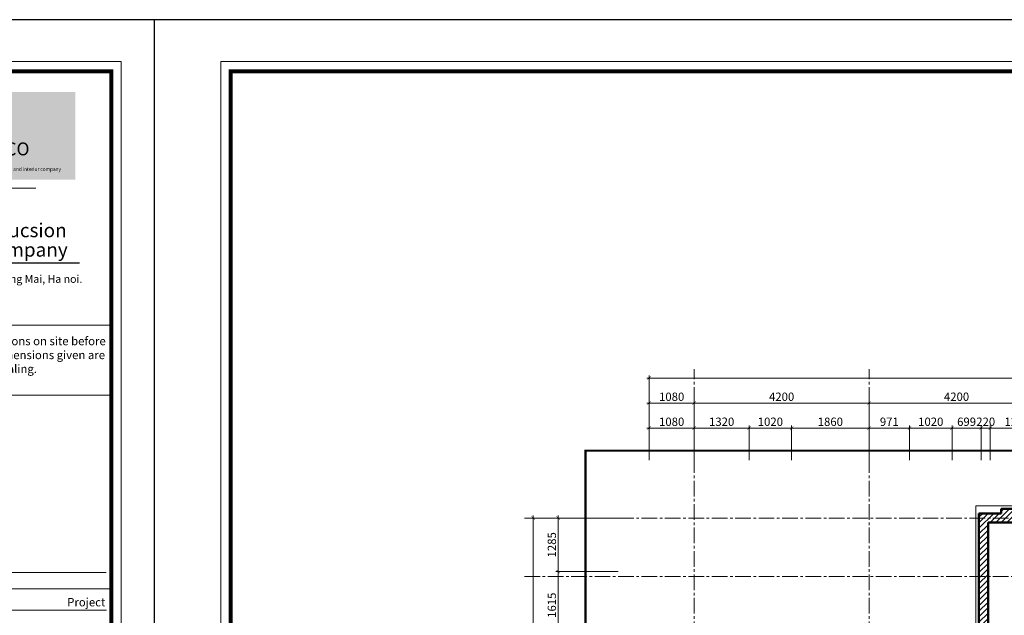
# Model space of a CAD drawing. Units: inches. Extents: x 270210 to 1532134, y -413514 to 157727.
# Drawn here: x 708441 to 732081, y -1329 to 12964 of the extents above; entities that cross this region are included whole.
import ezdxf
from ezdxf.enums import TextEntityAlignment as Align

# ---------------------------------------------------------------- set-up
doc = ezdxf.new("R2010")
doc.units = ezdxf.units.IN
doc.header["$LTSCALE"] = 500
doc.header["$MEASUREMENT"] = 0
doc.header["$PDMODE"] = 3
doc.linetypes.add('AXES2', pattern=[1.125, 0.75, -0.125, 0.125, -0.125])
doc.linetypes.add('HIDDEN', pattern=[0.375, 0.25, -0.125])
for name, color, linetype, lineweight in [('0111-WALL SECTION', 2, 'Continuous', 50), ('0112-WALL-Hatch', 8, 'Continuous', 18), ('0112-WALL-View', 9, 'Continuous', 18), ('152-SITE-BOUNDARY', 1, 'Continuous', 15), ('502-GRIDLINES-SECONDARY', 5, 'AXES2', 13), ('512-DIM- 100', 151, 'Continuous', 18), ('I-ANNO-TTLB', 64, 'Continuous', 15), ('I-ELEV-LEGN', 7, 'Continuous', 15)]:
    doc.layers.add(name, color=color, linetype=linetype, lineweight=lineweight)
doc.styles.add('1', font='arial_1.ttf')
doc.styles.add('ACA-AVH', font='VnAvantH.TTF')
doc.styles.add('arial', font='arial_1.ttf')
doc.styles.add('deco-Arial', font='arial_1.ttf')
doc.styles.add('ISo a2 dam', font='arialbd_1.ttf')
doc.styles.add('KHUNGTEN', font='VnAvantH.TTF')
doc.styles.add('KHUNGTEN2', font='VnAvant.TTF')
doc.dimstyles.new('DIM100', dxfattribs={"dimtxt": 200, "dimasz": 80, "dimexe": 60, "dimexo": 200, "dimgap": 50, "dimtad": 1, "dimdec": 0, "dimzin": 0, "dimdsep": 46, "dimtxsty": 'arial', "dimblk1": 'ARCHTICK', "dimblk2": 'ARCHTICK', "dimsah": 1, "dimcen": 150, "dimdle": 60, "dimclrd": 256, "dimclre": 256, "dimclrt": 221, "dimadec": 0, "dimazin": 0, "dimtfac": 1, "dimtdec": 0, "dimtix": 1, "dimtmove": 2, "dimatfit": 3, "dimfxl": 1000, "dimfxlon": 1, "dimtvp": 0.833333, "dimtolj": 1, "dimtzin": 0, "dimarcsym": 0})

# ---------------------------------------------------------------- blocks, each defined once
blk = doc.blocks.new('logo')
at = {"layer": 'I-ELEV-LEGN'}
h = blk.add_hatch(color=256, dxfattribs=at)
h.set_gradient(color1=(214, 214, 214), color2=(214, 214, 214), tint=1)
h.paths.add_polyline_path([(0, 1017), (2424, 1017), (2424, 0), (0, 0)])
h = blk.add_hatch(color=256, dxfattribs=at)
h.set_gradient(color1=(153, 0, 0), color2=(153, 0, 0), tint=1)
h.paths.add_polyline_path([(742, 963), (345, 963), (275, 564), (671, 564)])
h = blk.add_hatch(color=256, dxfattribs=at)
h.set_gradient(color1=(19, 0, 76), color2=(19, 0, 76), tint=1)
h.paths.add_polyline_path([(1174, 963), (773, 963), (703, 564), (1104, 564)])
h.paths.add_polyline_path([(1093, 500), (691, 500), (621, 100), (1022, 100)])
h = blk.add_hatch(color=256, dxfattribs=at)
h.set_gradient(color1=(15, 0, 0), color2=(10, 0, 0), tint=1)
h.paths.add_polyline_path([(660, 500), (264, 500), (193, 100), (590, 100)])
at = {"color": 179, "const_width": 15}
blk.add_lwpolyline([(1279, 551, -0.086943), (683, 533, 0.120663), (71, 486, 0.087387)], format="xyb", dxfattribs=at)
at = {"layer": 'I-ELEV-LEGN'}
for points in [[(742, 963), (345, 963), (275, 564), (671, 564)], [(1174, 963), (773, 963), (703, 564), (1104, 564)], [(660, 500), (264, 500), (193, 100), (590, 100)], [(1093, 500), (691, 500), (621, 100), (1022, 100)]]:
    blk.add_lwpolyline(points, close=True, dxfattribs=at)
at = {"color": 1, "insert": (1145, 356), "char_height": 150, "attachment_point": 4, "style": 'ACA-AVH'}
blk.add_mtext('\\A1;HACICO', dxfattribs=at)
at = {"color": 179, "insert": (1132, 121), "char_height": 45, "attachment_point": 4, "style": 'ACA-AVH'}
blk.add_mtext('\\A1;{\\W0.9;\\T0.9;Honganh contrucsion and interior company}', dxfattribs=at)
blk = doc.blocks.new('GSSDGH')
at = {"color": 8}
for p, q in [((-10035, 42044), (-1338, 42044)), ((-10035, 39855), (-1339, 39855)), ((-10035, 33803), (-1339, 33803))]:
    blk.add_line(p, q, dxfattribs=at)
blk.add_lwpolyline([(-70868, 1303), (-1026, 1303), (-1026, 50297), (-70868, 50297)], close=True)
at = {"const_width": 122}
blk.add_lwpolyline([(-70555, 1616), (-1338, 1616), (-1338, 49984), (-70555, 49984)], close=True, dxfattribs=at)
at = {"color": 8, "const_width": 34.7}
for points in [[(-7776, 46335), (-3693, 46335)], [(-9018, 43990), (-2329, 43990)]]:
    blk.add_lwpolyline(points, dxfattribs=at)
at = {"color": 8}
for points in [[(-9867, 34313), (-1504, 34313), (-1504, 34313)], [(-9867, 33803), (-1504, 33803), (-1504, 33803)], [(-9868, 33138), (-1490, 33138), (-1490, 33138)]]:
    blk.add_lwpolyline(points, dxfattribs=at)
at = {"layer": 'Defpoints', "color": 251}
blk.add_lwpolyline([(-72952, 0), (17, 0), (17, 51600), (-72952, 51600)], close=True, dxfattribs=at)
at = {"xscale": 2.687475870025858, "yscale": 2.687475870025858, "zscale": 2.687475870025858}
blk.add_blockref('logo', (-8981, 46602), dxfattribs=at)
at = {"color": 5, "style": 'KHUNGTEN'}
for s, p in [('honganh contrucsion', (-5687, 45015)), ('and interior company', (-5687, 44407))]:
    blk.add_text(s, height=434.34, dxfattribs=at).set_placement(p, align=Align.MIDDLE_CENTER)
at = {"color": 1, "style": 'KHUNGTEN2'}
blk.add_text('Add :10 / 553, Giai Phong, Hoang Mai, Ha noi.', height=243.23, dxfattribs=at).set_placement((-5687, 43461), align=Align.MIDDLE)
at = {"insert": (-9585, 41681), "char_height": 260.9, "width": 21777.3, "attachment_point": 1, "style": '1'}
blk.add_mtext('Contractor to verify all dimensions on site before\\Pcommencing work.Figured dimensions given are\\Pto be taken in preference to scaling.', dxfattribs=at)
at = {"color": 7, "linetype": 'Continuous', "lineweight": 0, "insert": (-1529, 33385), "char_height": 260.9, "attachment_point": 6, "style": 'deco-Arial'}
blk.add_mtext('\\A1;{\\W1;Project}', dxfattribs=at)
at = {"color": 4, "linetype": 'Continuous', "lineweight": 0, "style": 'deco-Arial', "flags": 8}
for tag, p in [('DATE8', (-9638, 39167)), ('REVISED8', (-7562, 39167)), ('DATE7', (-9638, 38646)), ('REVISED7', (-7562, 38646)), ('DATE6', (-9638, 38125)), ('REVISED6', (-7562, 38125)), ('DATE5', (-9638, 37604)), ('REVISED5', (-7562, 37604)), ('DATE4', (-9638, 37083)), ('REVISED4', (-7562, 37083)), ('DATE3', (-9638, 36561)), ('REVISED3', (-7562, 36561)), ('DATE2', (-9638, 36040)), ('REVISED2', (-7562, 36040)), ('DATE1', (-9638, 35519)), ('REVISED1', (-7562, 35519))]:
    blk.add_attdef(tag, p, '', height=261, dxfattribs=at)
at = {"linetype": 'Continuous', "lineweight": 0, "style": 'deco-Arial'}
for tag, p in [('PROJEC', (-9559, 31966)), ('PTOJEC1', (-9559, 31074)), ('PROJEC2', (-9559, 30117)), ('ADD1', (-9559, 27758)), ('ADD', (-9559, 26917)), ('NAME2', (-9646, 16892)), ('NAME3', (-9646, 14636)), ('NAME4', (-9646, 12375))]:
    blk.add_attdef(tag, p, '', height=435, dxfattribs=at)
for tag, p, height, style in [('TIENGVIET', (-9674, 9605), 695, 'deco-Arial'), ('TIENGANH', (-9699, 8407), 695, 'deco-Arial'), ('GIAIDOAN', (-9709, 6047), 344, 'ISo a2 dam')]:
    blk.add_attdef(tag, p, '', height=height, dxfattribs=dict(style=style))
at = {"style": 'ISo a2 dam'}
for tag, height, p in [('KHO', 344, (-8054, 4125)), ('NGAY', 310, (-3688, 4125)), ('SCALE', 344, (-8054, 2120)), ('BAVE', 430, (-3688, 2120))]:
    blk.add_attdef(tag, text='', height=height, dxfattribs=at).set_placement(p, align=Align.CENTER)
blk = doc.blocks.new('_ARCHTICK')
at = {"color": 0, "linetype": 'ByBlock', "const_width": 0.15}
blk.add_lwpolyline([(-0.5, -0.5), (0.5, 0.5)], dxfattribs=at)
blk = doc.blocks.new('*D2053')
at = {"layer": '512-DIM- 100', "linetype": 'Continuous', "lineweight": -2}
for p, q in [((-710, 16978), (-710, 18713)), ((731, 18653), (-770, 18653)), ((731, 17038), (-770, 17038))]:
    blk.add_line(p, q, dxfattribs=at)
at = {"layer": 'Defpoints', "color": 0}
for p in [(-710, 18653), (931, 18653), (931, 17038)]:
    blk.add_point(p, dxfattribs=at)
at = {"layer": '512-DIM- 100', "lineweight": -2, "xscale": 80, "yscale": 80, "zscale": 80}
for p, rotation in [((-710, 18653), 90), ((-710, 17038), 270)]:
    blk.add_blockref('_ARCHTICK', p, dxfattribs=dict(at, rotation=rotation))
at = {"layer": '512-DIM- 100', "color": 221, "insert": (-862, 17845), "char_height": 200, "attachment_point": 5, "rotation": 90, "style": 'arial'}
blk.add_mtext('\\A1;1615', dxfattribs=at)
blk = doc.blocks.new('*D2054')
at = {"layer": '512-DIM- 100', "linetype": 'Continuous', "lineweight": -2}
for p, q in [((731, 19938), (-770, 19938)), ((-710, 18593), (-710, 19998)), ((731, 18653), (-770, 18653))]:
    blk.add_line(p, q, dxfattribs=at)
at = {"layer": 'Defpoints', "color": 0}
for p in [(-710, 19938), (931, 19938), (931, 18653)]:
    blk.add_point(p, dxfattribs=at)
at = {"layer": '512-DIM- 100', "lineweight": -2, "xscale": 80, "yscale": 80, "zscale": 80}
for p, rotation in [((-710, 19938), 90), ((-710, 18653), 270)]:
    blk.add_blockref('_ARCHTICK', p, dxfattribs=dict(at, rotation=rotation))
at = {"layer": '512-DIM- 100', "color": 221, "insert": (-862, 19295), "char_height": 200, "attachment_point": 5, "rotation": 90, "style": 'arial'}
blk.add_mtext('\\A1;1285', dxfattribs=at)
blk = doc.blocks.new('*D2055')
at = {"layer": '512-DIM- 100', "linetype": 'Continuous', "lineweight": -2}
for p, q in [((731, 19938), (-1370, 19938)), ((-1310, 2477), (-1310, 19998)), ((731, 2537), (-1370, 2537))]:
    blk.add_line(p, q, dxfattribs=at)
at = {"layer": 'Defpoints', "color": 0}
for p in [(-1310, 19938), (931, 19938), (931, 2537)]:
    blk.add_point(p, dxfattribs=at)
at = {"layer": '512-DIM- 100', "lineweight": -2, "xscale": 80, "yscale": 80, "zscale": 80}
for p, rotation in [((-1310, 19938), 90), ((-1310, 2537), 270)]:
    blk.add_blockref('_ARCHTICK', p, dxfattribs=dict(at, rotation=rotation))
at = {"layer": '512-DIM- 100', "color": 221, "insert": (-1462, 11237), "char_height": 200, "attachment_point": 5, "rotation": 90, "style": 'arial'}
blk.add_mtext('\\A1;17401', dxfattribs=at)
blk = doc.blocks.new('*D2056')
at = {"layer": '512-DIM- 100', "linetype": 'Continuous', "lineweight": -2}
for p, q in [((1415, 22096), (2615, 22096)), ((1475, 21328), (1475, 22156)), ((2555, 21328), (2555, 22156))]:
    blk.add_line(p, q, dxfattribs=at)
at = {"layer": 'Defpoints', "color": 0}
for p in [(2555, 22096), (1475, 21128), (2555, 21128)]:
    blk.add_point(p, dxfattribs=at)
at = {"layer": '512-DIM- 100', "lineweight": -2, "xscale": 80, "yscale": 80, "zscale": 80, "rotation": 180}
blk.add_blockref('_ARCHTICK', (1475, 22096), dxfattribs=at)
at = {"layer": '512-DIM- 100', "lineweight": -2, "xscale": 80, "yscale": 80, "zscale": 80}
blk.add_blockref('_ARCHTICK', (2555, 22096), dxfattribs=at)
at = {"layer": '512-DIM- 100', "color": 221, "insert": (2015, 22248), "char_height": 200, "attachment_point": 5, "style": 'arial'}
blk.add_mtext('\\A1;1080', dxfattribs=at)
blk = doc.blocks.new('*D2057')
at = {"layer": '512-DIM- 100', "linetype": 'Continuous', "lineweight": -2}
for p, q in [((2495, 22096), (3935, 22096)), ((2555, 21328), (2555, 22156)), ((3875, 21328), (3875, 22156))]:
    blk.add_line(p, q, dxfattribs=at)
at = {"layer": 'Defpoints', "color": 0}
for p in [(3875, 22096), (2555, 21128), (3875, 21128)]:
    blk.add_point(p, dxfattribs=at)
at = {"layer": '512-DIM- 100', "lineweight": -2, "xscale": 80, "yscale": 80, "zscale": 80, "rotation": 180}
blk.add_blockref('_ARCHTICK', (2555, 22096), dxfattribs=at)
at = {"layer": '512-DIM- 100', "lineweight": -2, "xscale": 80, "yscale": 80, "zscale": 80}
blk.add_blockref('_ARCHTICK', (3875, 22096), dxfattribs=at)
at = {"layer": '512-DIM- 100', "color": 221, "insert": (3215, 22248), "char_height": 200, "attachment_point": 5, "style": 'arial'}
blk.add_mtext('\\A1;1320', dxfattribs=at)
blk = doc.blocks.new('*D2058')
at = {"layer": '512-DIM- 100', "linetype": 'Continuous', "lineweight": -2}
for p, q in [((3815, 22096), (4955, 22096)), ((3875, 21328), (3875, 22156)), ((4895, 21328), (4895, 22156))]:
    blk.add_line(p, q, dxfattribs=at)
at = {"layer": 'Defpoints', "color": 0}
for p in [(4895, 22096), (3875, 21128), (4895, 21128)]:
    blk.add_point(p, dxfattribs=at)
at = {"layer": '512-DIM- 100', "lineweight": -2, "xscale": 80, "yscale": 80, "zscale": 80, "rotation": 180}
blk.add_blockref('_ARCHTICK', (3875, 22096), dxfattribs=at)
at = {"layer": '512-DIM- 100', "lineweight": -2, "xscale": 80, "yscale": 80, "zscale": 80}
blk.add_blockref('_ARCHTICK', (4895, 22096), dxfattribs=at)
at = {"layer": '512-DIM- 100', "color": 221, "insert": (4385, 22248), "char_height": 200, "attachment_point": 5, "style": 'arial'}
blk.add_mtext('\\A1;1020', dxfattribs=at)
blk = doc.blocks.new('*D2059')
at = {"layer": '512-DIM- 100', "linetype": 'Continuous', "lineweight": -2}
for p, q in [((4835, 22096), (6815, 22096)), ((4895, 21328), (4895, 22156)), ((6755, 21328), (6755, 22156))]:
    blk.add_line(p, q, dxfattribs=at)
at = {"layer": 'Defpoints', "color": 0}
for p in [(6755, 22096), (4895, 21128), (6755, 21128)]:
    blk.add_point(p, dxfattribs=at)
at = {"layer": '512-DIM- 100', "lineweight": -2, "xscale": 80, "yscale": 80, "zscale": 80, "rotation": 180}
blk.add_blockref('_ARCHTICK', (4895, 22096), dxfattribs=at)
at = {"layer": '512-DIM- 100', "lineweight": -2, "xscale": 80, "yscale": 80, "zscale": 80}
blk.add_blockref('_ARCHTICK', (6755, 22096), dxfattribs=at)
at = {"layer": '512-DIM- 100', "color": 221, "insert": (5825, 22248), "char_height": 200, "attachment_point": 5, "style": 'arial'}
blk.add_mtext('\\A1;1860', dxfattribs=at)
blk = doc.blocks.new('*D2060')
at = {"layer": '512-DIM- 100', "linetype": 'Continuous', "lineweight": -2}
for p, q in [((6695, 22096), (7786, 22096)), ((6755, 21328), (6755, 22156)), ((7726, 21328), (7726, 22156))]:
    blk.add_line(p, q, dxfattribs=at)
at = {"layer": 'Defpoints', "color": 0}
for p in [(7726, 22096), (6755, 21128), (7726, 21128)]:
    blk.add_point(p, dxfattribs=at)
at = {"layer": '512-DIM- 100', "lineweight": -2, "xscale": 80, "yscale": 80, "zscale": 80, "rotation": 180}
blk.add_blockref('_ARCHTICK', (6755, 22096), dxfattribs=at)
at = {"layer": '512-DIM- 100', "lineweight": -2, "xscale": 80, "yscale": 80, "zscale": 80}
blk.add_blockref('_ARCHTICK', (7726, 22096), dxfattribs=at)
at = {"layer": '512-DIM- 100', "color": 221, "insert": (7241, 22248), "char_height": 200, "attachment_point": 5, "style": 'arial'}
blk.add_mtext('\\A1;971', dxfattribs=at)
blk = doc.blocks.new('*D2061')
at = {"layer": '512-DIM- 100', "linetype": 'Continuous', "lineweight": -2}
for p, q in [((7666, 22096), (8806, 22096)), ((7726, 21328), (7726, 22156)), ((8746, 21328), (8746, 22156))]:
    blk.add_line(p, q, dxfattribs=at)
at = {"layer": 'Defpoints', "color": 0}
for p in [(8746, 22096), (7726, 21128), (8746, 21128)]:
    blk.add_point(p, dxfattribs=at)
at = {"layer": '512-DIM- 100', "lineweight": -2, "xscale": 80, "yscale": 80, "zscale": 80, "rotation": 180}
blk.add_blockref('_ARCHTICK', (7726, 22096), dxfattribs=at)
at = {"layer": '512-DIM- 100', "lineweight": -2, "xscale": 80, "yscale": 80, "zscale": 80}
blk.add_blockref('_ARCHTICK', (8746, 22096), dxfattribs=at)
at = {"layer": '512-DIM- 100', "color": 221, "insert": (8236, 22248), "char_height": 200, "attachment_point": 5, "style": 'arial'}
blk.add_mtext('\\A1;1020', dxfattribs=at)
blk = doc.blocks.new('*D2062')
at = {"layer": '512-DIM- 100', "linetype": 'Continuous', "lineweight": -2}
for p, q in [((8686, 22096), (9505, 22096)), ((8746, 21328), (8746, 22156)), ((9445, 21328), (9445, 22156))]:
    blk.add_line(p, q, dxfattribs=at)
at = {"layer": 'Defpoints', "color": 0}
for p in [(9445, 22096), (8746, 21128), (9445, 21128)]:
    blk.add_point(p, dxfattribs=at)
at = {"layer": '512-DIM- 100', "lineweight": -2, "xscale": 80, "yscale": 80, "zscale": 80, "rotation": 180}
blk.add_blockref('_ARCHTICK', (8746, 22096), dxfattribs=at)
at = {"layer": '512-DIM- 100', "lineweight": -2, "xscale": 80, "yscale": 80, "zscale": 80}
blk.add_blockref('_ARCHTICK', (9445, 22096), dxfattribs=at)
at = {"layer": '512-DIM- 100', "color": 221, "insert": (9096, 22248), "char_height": 200, "attachment_point": 5, "style": 'arial'}
blk.add_mtext('\\A1;699', dxfattribs=at)
blk = doc.blocks.new('*D2063')
at = {"layer": '512-DIM- 100', "linetype": 'Continuous', "lineweight": -2}
for p, q in [((9445, 22096), (9365, 22096)), ((9445, 21328), (9445, 22156)), ((9445, 22096), (9665, 22096)), ((9665, 21328), (9665, 22156)), ((9665, 22096), (9745, 22096))]:
    blk.add_line(p, q, dxfattribs=at)
at = {"layer": 'Defpoints', "color": 0}
for p in [(9665, 22096), (9445, 21128), (9665, 21128)]:
    blk.add_point(p, dxfattribs=at)
at = {"layer": '512-DIM- 100', "lineweight": -2, "xscale": 80, "yscale": 80, "zscale": 80}
blk.add_blockref('_ARCHTICK', (9445, 22096), dxfattribs=at)
at = {"layer": '512-DIM- 100', "lineweight": -2, "xscale": 80, "yscale": 80, "zscale": 80, "rotation": 180}
blk.add_blockref('_ARCHTICK', (9665, 22096), dxfattribs=at)
at = {"layer": '512-DIM- 100', "color": 221, "insert": (9555, 22248), "char_height": 200, "attachment_point": 5, "style": 'arial'}
blk.add_mtext('\\A1;220', dxfattribs=at)
blk = doc.blocks.new('*D2064')
at = {"layer": '512-DIM- 100', "linetype": 'Continuous', "lineweight": -2}
for p, q in [((9605, 22096), (11015, 22096)), ((9665, 21328), (9665, 22156)), ((10955, 21328), (10955, 22156))]:
    blk.add_line(p, q, dxfattribs=at)
at = {"layer": 'Defpoints', "color": 0}
for p in [(10955, 22096), (9665, 21128), (10955, 21128)]:
    blk.add_point(p, dxfattribs=at)
at = {"layer": '512-DIM- 100', "lineweight": -2, "xscale": 80, "yscale": 80, "zscale": 80, "rotation": 180}
blk.add_blockref('_ARCHTICK', (9665, 22096), dxfattribs=at)
at = {"layer": '512-DIM- 100', "lineweight": -2, "xscale": 80, "yscale": 80, "zscale": 80}
blk.add_blockref('_ARCHTICK', (10955, 22096), dxfattribs=at)
at = {"layer": '512-DIM- 100', "color": 221, "insert": (10310, 22248), "char_height": 200, "attachment_point": 5, "style": 'arial'}
blk.add_mtext('\\A1;1290', dxfattribs=at)
blk = doc.blocks.new('*D2081')
at = {"layer": '512-DIM- 100', "linetype": 'Continuous', "lineweight": -2}
for p, q in [((1415, 22696), (2615, 22696)), ((1475, 21328), (1475, 22756)), ((2555, 21328), (2555, 22756))]:
    blk.add_line(p, q, dxfattribs=at)
at = {"layer": 'Defpoints', "color": 0}
for p in [(2555, 22696), (1475, 21128), (2555, 21128)]:
    blk.add_point(p, dxfattribs=at)
at = {"layer": '512-DIM- 100', "lineweight": -2, "xscale": 80, "yscale": 80, "zscale": 80, "rotation": 180}
blk.add_blockref('_ARCHTICK', (1475, 22696), dxfattribs=at)
at = {"layer": '512-DIM- 100', "lineweight": -2, "xscale": 80, "yscale": 80, "zscale": 80}
blk.add_blockref('_ARCHTICK', (2555, 22696), dxfattribs=at)
at = {"layer": '512-DIM- 100', "color": 221, "insert": (2015, 22848), "char_height": 200, "attachment_point": 5, "style": 'arial'}
blk.add_mtext('\\A1;1080', dxfattribs=at)
blk = doc.blocks.new('*D2082')
at = {"layer": '512-DIM- 100', "linetype": 'Continuous', "lineweight": -2}
for p, q in [((1415, 23296), (27925, 23296)), ((1475, 21328), (1475, 23356)), ((27865, 21328), (27865, 23356))]:
    blk.add_line(p, q, dxfattribs=at)
at = {"layer": 'Defpoints', "color": 0}
for p in [(27865, 23296), (1475, 21128), (27865, 21128)]:
    blk.add_point(p, dxfattribs=at)
at = {"layer": '512-DIM- 100', "lineweight": -2, "xscale": 80, "yscale": 80, "zscale": 80, "rotation": 180}
blk.add_blockref('_ARCHTICK', (1475, 23296), dxfattribs=at)
at = {"layer": '512-DIM- 100', "lineweight": -2, "xscale": 80, "yscale": 80, "zscale": 80}
blk.add_blockref('_ARCHTICK', (27865, 23296), dxfattribs=at)
at = {"layer": '512-DIM- 100', "color": 221, "insert": (14670, 23448), "char_height": 200, "attachment_point": 5, "style": 'arial'}
blk.add_mtext('\\A1;26390', dxfattribs=at)
blk = doc.blocks.new('*D2083')
at = {"layer": '512-DIM- 100', "linetype": 'Continuous', "lineweight": -2}
for p, q in [((2495, 22696), (6815, 22696)), ((2555, 21328), (2555, 22756)), ((6755, 21328), (6755, 22756))]:
    blk.add_line(p, q, dxfattribs=at)
at = {"layer": 'Defpoints', "color": 0}
for p in [(6755, 22696), (2555, 21128), (6755, 21128)]:
    blk.add_point(p, dxfattribs=at)
at = {"layer": '512-DIM- 100', "lineweight": -2, "xscale": 80, "yscale": 80, "zscale": 80, "rotation": 180}
blk.add_blockref('_ARCHTICK', (2555, 22696), dxfattribs=at)
at = {"layer": '512-DIM- 100', "lineweight": -2, "xscale": 80, "yscale": 80, "zscale": 80}
blk.add_blockref('_ARCHTICK', (6755, 22696), dxfattribs=at)
at = {"layer": '512-DIM- 100', "color": 221, "insert": (4655, 22848), "char_height": 200, "attachment_point": 5, "style": 'arial'}
blk.add_mtext('\\A1;4200', dxfattribs=at)
blk = doc.blocks.new('*D2084')
at = {"layer": '512-DIM- 100', "linetype": 'Continuous', "lineweight": -2}
for p, q in [((6695, 22696), (11015, 22696)), ((6755, 21328), (6755, 22756)), ((10955, 21328), (10955, 22756))]:
    blk.add_line(p, q, dxfattribs=at)
at = {"layer": 'Defpoints', "color": 0}
for p in [(10955, 22696), (6755, 21128), (10955, 21128)]:
    blk.add_point(p, dxfattribs=at)
at = {"layer": '512-DIM- 100', "lineweight": -2, "xscale": 80, "yscale": 80, "zscale": 80, "rotation": 180}
blk.add_blockref('_ARCHTICK', (6755, 22696), dxfattribs=at)
at = {"layer": '512-DIM- 100', "lineweight": -2, "xscale": 80, "yscale": 80, "zscale": 80}
blk.add_blockref('_ARCHTICK', (10955, 22696), dxfattribs=at)
at = {"layer": '512-DIM- 100', "color": 221, "insert": (8855, 22848), "char_height": 200, "attachment_point": 5, "style": 'arial'}
blk.add_mtext('\\A1;4200', dxfattribs=at)
blk = doc.blocks.new('dim+truc')
at = {"layer": '502-GRIDLINES-SECONDARY'}
for p, q in [((2555, -2043.1), (2555, 23506.1)), ((6755, -2043.1), (6755, 23506.1)), ((-1520.3, 19938), (32221.2, 19938)), ((-1520.3, 18537.9), (32221.2, 18537.9))]:
    blk.add_line(p, q, dxfattribs=at)
at = {"layer": '512-DIM- 100'}
for base, p1, p2, picture, middle in [((27865, 23296.1), (1475, 21128.4), (27865, 21128.4), '*D2082', (14670, 23448.3)), ((2555, 22696.1), (1475, 21128.4), (2555, 21128.4), '*D2081', (2015, 22848.2)), ((6755, 22696.1), (2555, 21128.4), (6755, 21128.4), '*D2083', (4655, 22848.2)), ((10955, 22696.1), (6755, 21128.4), (10955, 21128.4), '*D2084', (8855, 22848.2)), ((2555, 22096.1), (1475, 21128.4), (2555, 21128.4), '*D2056', (2015, 22248.2)), ((3874.9, 22096.1), (2555, 21128.4), (3874.9, 21128.4), '*D2057', (3214.9, 22248.3)), ((4894.9, 22096.1), (3874.9, 21128.4), (4894.9, 21128.4), '*D2058', (4384.9, 22248.2)), ((6755, 22096.1), (4894.9, 21128.4), (6755, 21128.4), '*D2059', (5824.9, 22248.2)), ((7726.4, 22096.1), (6755, 21128.4), (7726.4, 21128.4), '*D2060', (7240.7, 22248.2)), ((8746.4, 22096.1), (7726.4, 21128.4), (8746.4, 21128.4), '*D2061', (8236.4, 22248.2)), ((9445, 22096.1), (8746.4, 21128.4), (9445, 21128.4), '*D2062', (9095.7, 22248.2)), ((9665, 22096.1), (9445, 21128.4), (9665, 21128.4), '*D2063', (9555, 22248.2)), ((10955, 22096.1), (9665, 21128.4), (10955, 21128.4), '*D2064', (10310, 22248.2))]:
    dim = blk.add_linear_dim(base=base, p1=p1, p2=p2, dimstyle='DIM100', override={"dimfxl": 100, "dimfxlon": 0, "dimarcsym": 2}, dxfattribs=at)
    dim.commit()
    dim.dimension.update_dxf_attribs({"geometry": picture, "text_midpoint": middle})
for base, p1, p2, picture, middle in [((-1310.3, 19938), (931.4, 2537), (931.4, 19938), '*D2055', (-1462.4, 11237.5)), ((-710.3, 19938), (931.4, 18653), (931.4, 19938), '*D2054', (-862.4, 19295.5)), ((-710.3, 18653), (931.4, 17038), (931.4, 18653), '*D2053', (-862.4, 17845.5))]:
    dim = blk.add_linear_dim(base=base, p1=p1, p2=p2, angle=90, dimstyle='DIM100', override={"dimfxl": 100, "dimfxlon": 0, "dimarcsym": 2}, dxfattribs=at)
    dim.commit()
    dim.dimension.update_dxf_attribs({"geometry": picture, "text_midpoint": middle})

msp = doc.modelspace()

# ---------------------------------------------------------------- hatches: boundary and pattern name
at = {"layer": '0112-WALL-Hatch'}
h = msp.add_hatch(dxfattribs=at)
h.set_pattern_fill('ANSI31', color=256, scale=750, style=0)
h.set_pattern_definition([(45, (1197522.37, 118515.025), (-66.29126, 66.29126), [])])
h.paths.add_polyline_path([(741271.3, -5384.1), (740631.3, -5384.1), (740631.3, -5604.1), (741271.3, -5604.1)])
h.paths.add_polyline_path([(751622.2, -5384.1), (749891.3, -5384.1), (749891.3, -5604.1), (751622.2, -5604.1)])
h.paths.add_polyline_path([(749671.3, -284.1), (745691.3, -284.1), (745691.3, -504.1), (747742.3, -504.1), (747742.3, -2564.1), (747635.3, -2564.1), (747635.3, -2674.1), (747980.7, -2674.1), (747980.7, -2564.1), (747852.3, -2564.1), (747852.3, -504.1), (749671.3, -504.1)])
h.paths.add_polyline_path([(745691.3, -504.1), (745471.3, -504.1), (745471.3, -2674.1), (746960.3, -2674.1), (746960.3, -2564.1), (745691.3, -2564.1)])
h.paths.add_polyline_path([(750019.7, -2564.1), (749891.3, -2564.1), (749891.3, -774.1), (750691.3, -774.1), (750691.3, -504.1), (751622.2, -504.1), (751622.2, -284.1), (750281.3, -284.1), (749891.3, -284.1), (749891.3, -504.1), (750621.3, -504.1), (750621.3, -704.1), (749891.3, -704.1), (749891.3, -504.1), (749671.3, -504.1), (749671.3, -2564.1), (748655.7, -2564.1), (748655.7, -2674.1), (749671.3, -2674.1), (749671.3, -3689.1), (749891.3, -3689.1), (749891.3, -2674.1), (750019.7, -2674.1)])
h.paths.add_polyline_path([(751622.2, -2564.1), (750694.7, -2564.1), (750694.7, -2674.1), (751622.2, -2674.1)], flags=17)
h.paths.add_polyline_path([(744171.3, 2619.9), (744071.3, 2619.9), (744071.3, 1115.9), (743581.2, 1115.9), (743581.2, 1225.9), (743361.2, 1225.9), (743361.2, 895.9), (744171.3, 895.9)])
h.paths.add_polyline_path([(745691.3, 865.9), (746291.3, 865.9), (746291.3, 1305.9), (746071.3, 1305.9), (746071.3, 1085.9), (745471.3, 1085.9), (745471.3, -54.1), (745691.3, -54.1)])
h.paths.add_polyline_path([(733091.3, -395.3), (737071.3, -395.3), (737071.3, -285.3), (732981.3, -285.3), (732981.3, -1784.1), (731691.3, -1784.1), (731691.3, 895.9), (732871.3, 895.9), (732871.3, 1115.9), (733091.3, 1115.9), (733091.3, 895.9), (733952.8, 895.9), (733952.8, 1225.9), (733351.3, 1225.9), (733351.3, 1375.9), (732611.3, 1375.9), (732611.3, 1225.9), (732009.9, 1225.9), (732009.9, 1115.9), (731471.3, 1115.9), (731471.3, -1784.1), (730992.8, -1784.1), (730992.8, -1674.1), (730772.8, -1674.1), (730772.8, -2004.1), (732981.3, -2004.1), (732981.3, -3702.4), (733091.3, -3702.4), (733091.3, -2004.1)])
h.paths.add_polyline_path([(741261.2, -285.3), (737291.3, -285.3), (737291.3, -395.3), (741261.2, -395.3)])
h.paths.add_polyline_path([(738153.1, 1225.9), (737551.3, 1225.9), (737551.3, 1375.9), (736811.3, 1375.9), (736811.3, 1225.9), (736212.8, 1225.9), (736212.8, 895.9), (737071.3, 895.9), (737071.3, 1115.9), (737291.3, 1115.9), (737291.3, 895.9), (738153.1, 895.9)])
h.paths.add_polyline_path([(739393.1, 1225.9), (739173.1, 1225.9), (739173.1, 895.9), (739393.1, 895.9)])
h.paths.add_polyline_path([(735192.8, 1225.9), (734972.8, 1225.9), (734972.8, 895.9), (735192.8, 895.9)], flags=17)
h.paths.add_polyline_path([(741481.2, 1225.9), (740413.1, 1225.9), (740413.1, 895.9), (741481.2, 895.9)])
h.paths.add_polyline_path([(729752.8, -1674.1), (729151.3, -1674.1), (729151.3, -1524.1), (728411.3, -1524.1), (728411.3, -1674.1), (726921.3, -1674.1), (726921.3, -2004.1), (729752.8, -2004.1)])
h.paths.add_polyline_path([(725901.3, -1674.1), (724951.3, -1674.1), (724951.3, -1524.1), (724211.3, -1524.1), (724211.3, -1808.5), (723571.3, -2448.5), (723571.3, -2974.1), (723791.3, -2974.1), (723791.3, -2539.7), (724326.9, -2004.1), (725901.3, -2004.1)])
h.paths.add_polyline_path([(728671.3, -5384.1), (724691.3, -5384.1), (724691.3, -5604.1), (728671.3, -5604.1)])
h.paths.add_polyline_path([(731406.5, -5384.1), (728891.3, -5384.1), (728891.3, -5604.1), (731406.5, -5604.1)])
h.paths.add_polyline_path([(732871.3, -5384.1), (732756.4, -5384.1), (732756.5, -5604.1), (732871.3, -5604.1)])
h.paths.add_polyline_path([(737071.3, -5384.1), (733091.3, -5384.1), (733091.3, -5604.1), (737071.3, -5604.1)])
h.paths.add_polyline_path([(749671.3, -5384.1), (746476.3, -5384.1), (746476.3, -5604.1), (749671.3, -5604.1)])
h.paths.add_polyline_path([(749891.3, -5834.1), (749671.3, -5834.1), (749671.3, -12584.1), (749891.3, -12584.1)])
h.paths.add_polyline_path([(749891.3, -13034.1), (749671.3, -13034.1), (749671.3, -16830.5), (749946.3, -16830.5), (749946.3, -17160.5), (749616.3, -17160.5), (749616.3, -16885.5), (748701.3, -16885.5), (748701.3, -17105.5), (748811.3, -17105.5), (748811.3, -17215.5), (749356.3, -17215.5), (749356.3, -17420.5), (750206.3, -17420.5), (750206.3, -16615.1), (750751.3, -16615.1), (750751.3, -16505.1), (750861.3, -16505.1), (750861.3, -16285.1), (749891.3, -16285.1)])
h.paths.add_polyline_path([(747901.3, -16885.5), (747461.3, -16885.5), (747461.3, -17105.5), (747571.3, -17105.5), (747571.3, -17215.5), (747791.3, -17215.5), (747791.3, -17105.5), (747901.3, -17105.5)])
h.paths.add_polyline_path([(746661.3, -16885.5), (745746.3, -16885.5), (745746.3, -17160.5), (745416.3, -17160.5), (745416.3, -16885.5), (744501.3, -16885.5), (744501.3, -17105.5), (744611.3, -17105.5), (744611.3, -17215.5), (745156.3, -17215.5), (745156.3, -17420.5), (746006.3, -17420.5), (746006.3, -17215.5), (746551.3, -17215.5), (746551.3, -17105.5), (746661.3, -17105.5)])
h.paths.add_polyline_path([(743701.3, -16885.5), (743261.3, -16885.5), (743261.3, -17105.5), (743371.3, -17105.5), (743371.3, -17215.5), (743591.3, -17215.5), (743591.3, -17105.5), (743701.3, -17105.5)])
h.paths.add_polyline_path([(742461.3, -16885.5), (741546.3, -16885.5), (741546.3, -17160.5), (741216.3, -17160.5), (741216.3, -16885.5), (740301.3, -16885.5), (740301.3, -17105.5), (740411.3, -17105.5), (740411.3, -17215.5), (740956.3, -17215.5), (740956.3, -17420.5), (741806.3, -17420.5), (741806.3, -17215.5), (742351.3, -17215.5), (742351.3, -17105.5), (742461.3, -17105.5)])
h.paths.add_polyline_path([(737291.3, -16286.5), (736101.3, -16286.5), (736101.3, -16506.5), (736211.3, -16506.5), (736211.3, -16616.5), (736756.3, -16616.5), (736756.3, -17434.1), (737606.3, -17434.1), (737606.3, -17215.5), (738151.3, -17215.5), (738151.3, -17105.5), (738261.3, -17105.5), (738261.3, -16885.5), (737346.3, -16885.5), (737346.3, -17160.5), (737016.3, -17160.5), (737016.3, -16830.5), (737291.3, -16830.5)])
h.paths.add_polyline_path([(739501.3, -16885.5), (739061.3, -16885.5), (739061.3, -17105.5), (739171.3, -17105.5), (739171.3, -17215.5), (739391.3, -17215.5), (739391.3, -17105.5), (739501.3, -17105.5)])
h.paths.add_polyline_path([(735301.3, -16286.5), (734861.3, -16286.5), (734861.3, -16506.5), (734971.3, -16506.5), (734971.3, -16616.5), (735191.3, -16616.5), (735191.3, -16506.5), (735301.3, -16506.5)])
h.paths.add_polyline_path([(734061.3, -16285.8), (733146.3, -16285.8), (733146.3, -16561.5), (732816.3, -16561.5), (732816.3, -16286.5), (731901.3, -16286.5), (731901.3, -16506.5), (732011.3, -16506.5), (732011.3, -16616.5), (732556.3, -16616.5), (732556.3, -16820.1), (733406.3, -16820.1), (733406.3, -16616.5), (733951.3, -16616.5), (733951.3, -16506.5), (734061.3, -16506.5)])
h.paths.add_polyline_path([(731101.3, -16286.5), (730661.3, -16286.5), (730661.3, -16506.5), (730771.3, -16506.5), (730771.3, -16616.5), (730991.3, -16616.5), (730991.3, -16506.5), (731101.3, -16506.5)])
h.paths.add_polyline_path([(729861.3, -16285.1), (728946.3, -16285.1), (728946.3, -16561.5), (728616.3, -16561.5), (728616.3, -16285.1), (727701.3, -16285.1), (727701.3, -16505.1), (727811.3, -16505.1), (727811.3, -16615.1), (728271.3, -16615.1), (728271.3, -16505.1), (728341.3, -16505.1), (728341.3, -16820.1), (729206.3, -16820.1), (729206.3, -16616.5), (729751.3, -16616.5), (729751.3, -16506.5), (729861.3, -16506.5)])
h.paths.add_polyline_path([(726901.3, -16285.1), (726461.3, -16285.1), (726461.3, -16505.1), (726571.3, -16505.1), (726571.3, -16615.1), (726791.3, -16615.1), (726791.3, -16505.1), (726901.3, -16505.1)])
h.paths.add_polyline_path([(737931.3, -5604.1), (737931.3, -5384.1), (737291.3, -5384.1), (737291.3, -5604.1)])
h.paths.add_polyline_path([(741491.3, -5384.1), (741491.3, -5604.1), (745471.3, -5604.1), (745471.3, -12584.1), (745691.3, -12584.1), (745691.3, -5604.1), (745801.3, -5604.1), (745801.3, -5384.1)])
h.paths.add_polyline_path([(741261.2, -2784.1), (741261.1, -3922.4), (741271.3, -3922.4), (741271.3, -3702.4), (741481.2, -3702.4), (741481.2, -2784.1)])
h.paths.add_polyline_path([(724691.3, -15844.6), (724471.3, -15844.6), (724471.3, -15970.1), (724156.3, -15970.1), (724156.3, -16820.1), (725006.3, -16820.1), (725006.3, -16615.1), (725551.3, -16615.1), (725551.3, -16505.1), (725661.3, -16505.1), (725661.3, -16285.1), (724746.3, -16285.1), (724746.3, -16560.1), (724416.3, -16560.1), (724416.3, -16230.1), (724691.3, -16230.1)])
h.paths.add_polyline_path([(724471.3, -13194.1), (724691.3, -13194.1), (724691.3, -13034.1), (724471.3, -13034.1), (724471.3, -12584.1), (724691.3, -12584.1), (724691.3, -5834.1), (724471.3, -5834.1), (724471.3, -5384.1), (724326.9, -5384.1), (723791.3, -4848.5), (723791.3, -4414.1), (723571.3, -4414.1), (723571.3, -4939.7), (724235.8, -5604.1), (724361.3, -5604.1), (724361.3, -6334.3), (724471.3, -6334.3), (724471.3, -7354.3), (724361.3, -7354.3), (724361.3, -7574.3), (724471.3, -7574.3), (724471.3, -8594.3), (724361.3, -8594.3), (724361.3, -9709.3), (724471.3, -9709.3), (724471.3, -10729.3), (724361.3, -10729.3), (724361.3, -10949.3), (724471.3, -10949.3), (724471.3, -12030.7), (724361.3, -12030.7), (724361.3, -12269.1), (724211.3, -12269.1), (724211.3, -13119.1), (724471.3, -13119.1)])
h.paths.add_polyline_path([(724691.3, -13994.1), (724471.3, -13994.1), (724471.3, -14069.1), (724211.3, -14069.1), (724211.3, -14919.1), (724471.3, -14919.1), (724471.3, -15044.6), (724691.3, -15044.6), (724691.3, -14604.1), (724471.3, -14604.1), (724471.3, -14384.1), (724691.3, -14384.1)])

# ---------------------------------------------------------------- linework, layer by layer
at = {"layer": '0111-WALL SECTION', "ltscale": 450}
for p, q in [((732009.9, 1225.9), (732611.3, 1225.9)), ((732009.9, 1115.9), (732009.9, 1225.9))]:
    msp.add_line(p, q, dxfattribs=at)
at = {"layer": '0111-WALL SECTION'}
for p, q in [((731471.3, -1784.1), (731471.3, 1115.9)), ((732009.9, 1115.9), (731471.3, 1115.9)), ((731691.3, -1784.1), (731691.3, 895.9)), ((733952.8, 895.9), (731691.3, 895.9))]:
    msp.add_line(p, q, dxfattribs=at)
at = {"layer": '0112-WALL-View'}
for p, q in [((731401.3, -1604.1), (731401.3, 1295.9)), ((731401.3, 1295.9), (732541.3, 1295.9))]:
    msp.add_line(p, q, dxfattribs=at)
at = {"layer": '152-SITE-BOUNDARY', "linetype": 'HIDDEN', "const_width": 50}
msp.add_lwpolyline([(722026.4, 2619.9), (751622.2, 2619.9), (751622.2, -18932), (722026.4, -18932)], close=True, dxfattribs=at)

# ---------------------------------------------------------------- block references
at = {"layer": '512-DIM- 100'}
msp.add_blockref('dim+truc', (722079.7, -18932), dxfattribs=at)
at = {"layer": 'I-ANNO-TTLB', "xscale": 0.7674418604651164, "yscale": 0.7674418604651164, "zscale": 0.7674418604651164}
for p in [(711668.6, -26635.2), (767655.3, -26635.2)]:
    msp.add_blockref('GSSDGH', p, dxfattribs=at)

doc.saveas('drawing.dxf')
